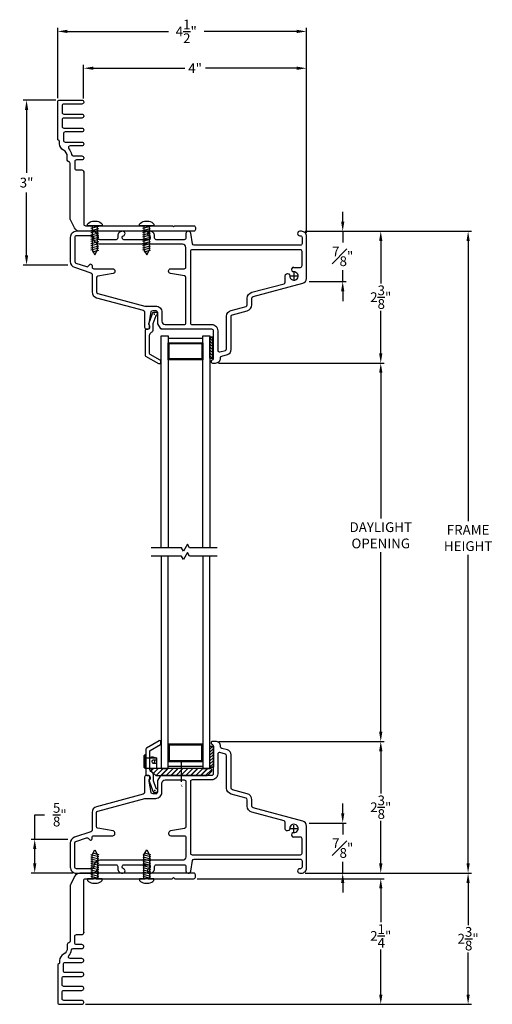
# Model space of a CAD drawing. Extents: x 137.9 to 155.9, y 16.6 to 44.8.
# Drawn here: x 144.3 to 152.7, y 27.2 to 44.8 of the extents above; entities that cross this region are included whole.
import ezdxf

# ---------------------------------------------------------------- set-up
doc = ezdxf.new("R2010")
doc.units = 0
doc.header["$LTSCALE"] = 0.3
doc.header["$MEASUREMENT"] = 0
doc.linetypes.add('PX6211$0$CENTER2', pattern=[1.125, 0.75, -0.125, 0.125, -0.125])
doc.linetypes.add('VA5028$0$CENTER', pattern=[2, 1.25, -0.25, 0.25, -0.25])
doc.styles.add('ARCHITECTURAL', font='simplex.shx')
doc.styles.add('VA5028$0$STANDARD', font='SIMPLEX.shx')
doc.dimstyles.new('DIM-MMSTACKED', dxfattribs={"dimscale": 0, "dimtxt": 0.125, "dimasz": 0.125, "dimexe": 0.063, "dimexo": 0.063, "dimgap": 0.07, "dimtad": 0, "dimtih": 1, "dimtoh": 1, "dimdec": 4, "dimzin": 4, "dimdsep": 46, "dimlunit": 4, "dimtxsty": 'ARCHITECTURAL', "dimcen": 0.02, "dimclrt": 7, "dimadec": 0, "dimazin": 0, "dimtfac": 0.75, "dimtdec": 4, "dimtmove": 2, "dimatfit": 3, "dimfxl": 0, "dimfrac": 1, "dimtolj": 1, "dimtzin": 4, "dimarcsym": 0})

# ---------------------------------------------------------------- blocks, each defined once
blk = doc.blocks.new('*D3')
at = {"color": 0, "lineweight": -2, "ltscale": 3.333333}
for p, q in [((147.832, 38.646), (150.799, 38.646)), ((150.736, 38.471), (150.736, 35.863)), ((150.736, 32.042), (150.736, 35.256)), ((147.84, 31.867), (150.799, 31.867))]:
    blk.add_line(p, q, dxfattribs=at)
at = {"color": 0, "ltscale": 3.333333}
for points in [[(150.707, 38.471), (150.766, 38.471), (150.736, 38.646)], [(150.707, 32.042), (150.766, 32.042), (150.736, 31.867)]]:
    blk.add_solid(points, dxfattribs=at)
at = {"layer": 'Defpoints', "color": 0, "ltscale": 3.333333}
for p in [(147.769, 38.646), (147.777, 31.867), (150.736, 31.867)]:
    blk.add_point(p, dxfattribs=at)
at = {"color": 7, "ltscale": 3.333333, "insert": (150.736, 35.793), "char_height": 0.175, "attachment_point": 2, "style": 'ARCHITECTURAL'}
blk.add_mtext('\\A1;DAYLIGHT\\POPENING', dxfattribs=at)
blk = doc.blocks.new('*D4')
at = {"color": 0, "lineweight": -2, "ltscale": 3.333333}
for p, q in [((147.84, 31.867), (150.799, 31.867)), ((150.736, 31.692), (150.736, 30.932)), ((150.736, 29.682), (150.736, 30.442)), ((149.388, 29.507), (150.799, 29.507))]:
    blk.add_line(p, q, dxfattribs=at)
at = {"color": 0, "ltscale": 3.333333}
for points in [[(150.707, 31.692), (150.766, 31.692), (150.736, 31.867)], [(150.707, 29.682), (150.766, 29.682), (150.736, 29.507)]]:
    blk.add_solid(points, dxfattribs=at)
at = {"layer": 'Defpoints', "color": 0, "ltscale": 3.333333}
for p in [(147.777, 31.867), (150.736, 31.867), (149.325, 29.507)]:
    blk.add_point(p, dxfattribs=at)
at = {"color": 7, "ltscale": 3.333333, "insert": (150.736, 30.687), "char_height": 0.175, "attachment_point": 5, "style": 'ARCHITECTURAL'}
blk.add_mtext('\\A1;2\\S3/8;"', dxfattribs=at)
blk = doc.blocks.new('*D5')
at = {"color": 0, "lineweight": -2, "ltscale": 3.333333}
for p, q in [((149.382, 41.006), (150.799, 41.006)), ((150.736, 40.831), (150.736, 40.071)), ((150.736, 38.821), (150.736, 39.581)), ((147.832, 38.646), (150.799, 38.646))]:
    blk.add_line(p, q, dxfattribs=at)
at = {"color": 0, "ltscale": 3.333333}
for points in [[(150.707, 40.831), (150.766, 40.831), (150.736, 41.006)], [(150.707, 38.821), (150.766, 38.821), (150.736, 38.646)]]:
    blk.add_solid(points, dxfattribs=at)
at = {"layer": 'Defpoints', "color": 0, "ltscale": 3.333333}
for p in [(149.319, 41.006), (150.736, 41.006), (147.769, 38.646)]:
    blk.add_point(p, dxfattribs=at)
at = {"color": 7, "ltscale": 3.333333, "insert": (150.736, 39.826), "char_height": 0.175, "attachment_point": 5, "style": 'ARCHITECTURAL'}
blk.add_mtext('\\A1;2\\S3/8;"', dxfattribs=at)
blk = doc.blocks.new('*D6')
at = {"color": 0, "lineweight": -2, "ltscale": 3.333333}
for p, q in [((149.382, 41.006), (152.363, 41.006)), ((152.3, 40.831), (152.3, 35.815)), ((152.3, 29.682), (152.3, 35.209)), ((149.388, 29.507), (152.363, 29.507))]:
    blk.add_line(p, q, dxfattribs=at)
at = {"color": 0, "ltscale": 3.333333}
for points in [[(152.271, 40.831), (152.329, 40.831), (152.3, 41.006)], [(152.271, 29.682), (152.329, 29.682), (152.3, 29.507)]]:
    blk.add_solid(points, dxfattribs=at)
at = {"layer": 'Defpoints', "color": 0, "ltscale": 3.333333}
for p in [(149.319, 41.006), (149.325, 29.507), (152.3, 29.507)]:
    blk.add_point(p, dxfattribs=at)
at = {"color": 7, "ltscale": 3.333333, "insert": (152.3, 35.512), "char_height": 0.175, "attachment_point": 5, "style": 'ARCHITECTURAL'}
blk.add_mtext('\\A1;FRAME\\PHEIGHT', dxfattribs=at)
blk = doc.blocks.new('*D7')
at = {"color": 0, "lineweight": -2, "ltscale": 3.333333}
for p, q in [((144.952, 43.389), (144.952, 44.651)), ((149.407, 40.981), (149.407, 44.651)), ((145.127, 44.588), (146.934, 44.588)), ((149.232, 44.588), (147.574, 44.588))]:
    blk.add_line(p, q, dxfattribs=at)
at = {"color": 0, "ltscale": 3.333333}
for points in [[(145.127, 44.617), (145.127, 44.559), (144.952, 44.588)], [(149.232, 44.617), (149.232, 44.559), (149.407, 44.588)]]:
    blk.add_solid(points, dxfattribs=at)
at = {"layer": 'Defpoints', "color": 0, "ltscale": 3.333333}
for p in [(149.407, 44.588), (144.952, 43.326), (149.407, 40.918)]:
    blk.add_point(p, dxfattribs=at)
at = {"color": 7, "ltscale": 3.333333, "insert": (147.254, 44.588), "char_height": 0.175, "attachment_point": 5, "style": 'ARCHITECTURAL'}
blk.add_mtext('\\A1;4\\S1/2;"', dxfattribs=at)
blk = doc.blocks.new('*D8')
at = {"color": 0, "lineweight": -2, "ltscale": 3.333333}
for p, q in [((150.055, 41.181), (150.055, 41.356)), ((149.382, 41.006), (150.118, 41.006)), ((150.055, 41.006), (150.055, 40.831)), ((150.055, 40.831), (150.055, 40.803)), ((150.055, 40.282), (150.055, 40.313)), ((150.055, 40.107), (150.055, 40.282)), ((149.452, 40.107), (150.118, 40.107)), ((150.055, 39.932), (150.055, 39.757))]:
    blk.add_line(p, q, dxfattribs=at)
at = {"color": 0, "ltscale": 3.333333}
for points in [[(150.026, 41.181), (150.084, 41.181), (150.055, 41.006)], [(150.026, 39.932), (150.084, 39.932), (150.055, 40.107)]]:
    blk.add_solid(points, dxfattribs=at)
at = {"layer": 'Defpoints', "color": 0, "ltscale": 3.333333}
for p in [(149.319, 41.006), (149.389, 40.107), (150.055, 40.107)]:
    blk.add_point(p, dxfattribs=at)
at = {"color": 7, "ltscale": 3.333333, "insert": (150.055, 40.558), "char_height": 0.175, "attachment_point": 5, "style": 'ARCHITECTURAL'}
blk.add_mtext('\\A1;{\\H1.000000x;\\S7#8;}"', dxfattribs=at)
blk = doc.blocks.new('*D9')
at = {"color": 0, "lineweight": -2, "ltscale": 3.333333}
for p, q in [((150.055, 30.58), (150.055, 30.755)), ((149.452, 30.405), (150.118, 30.405)), ((150.055, 30.405), (150.055, 30.23)), ((150.055, 30.23), (150.055, 30.201)), ((150.055, 29.682), (150.055, 29.711)), ((150.055, 29.507), (150.055, 29.682)), ((149.388, 29.507), (150.118, 29.507)), ((150.055, 29.332), (150.055, 29.157))]:
    blk.add_line(p, q, dxfattribs=at)
at = {"color": 0, "ltscale": 3.333333}
for points in [[(150.026, 30.58), (150.084, 30.58), (150.055, 30.405)], [(150.026, 29.332), (150.084, 29.332), (150.055, 29.507)]]:
    blk.add_solid(points, dxfattribs=at)
at = {"layer": 'Defpoints', "color": 0, "ltscale": 3.333333}
for p in [(149.389, 30.405), (150.055, 30.405), (149.325, 29.507)]:
    blk.add_point(p, dxfattribs=at)
at = {"color": 7, "ltscale": 3.333333, "insert": (150.055, 29.956), "char_height": 0.175, "attachment_point": 5, "style": 'ARCHITECTURAL'}
blk.add_mtext('\\A1;{\\H1.000000x;\\S7#8;}"', dxfattribs=at)
blk = doc.blocks.new('*X16')
at = {"color": 0}
for p, q in [((18.182, 6.038), (18.234, 6.09)), ((18.182, 5.985), (18.244, 6.047)), ((18.182, 5.932), (18.244, 5.994)), ((18.182, 5.879), (18.244, 5.941)), ((18.182, 5.826), (18.244, 5.888)), ((18.182, 5.773), (18.244, 5.835)), ((18.182, 5.72), (18.244, 5.782)), ((18.23, 5.715), (18.244, 5.729))]:
    blk.add_line(p, q, dxfattribs=at)
blk = doc.blocks.new('VA5028$0$CL')
at = {"style": 'VA5028$0$STANDARD'}
for s, p in [('C', (-0.038, 0.04)), ('L', (-0.009, 0.002))]:
    blk.add_text(s, height=0.075, dxfattribs=at).set_placement(p)
blk = doc.blocks.new('*D19')
at = {"color": 0, "lineweight": -2, "ltscale": 3.333333}
for p, q in [((144.541, 30.112), (144.541, 30.554)), ((144.541, 30.554), (144.716, 30.554)), ((145.135, 30.112), (144.478, 30.112)), ((144.541, 29.682), (144.541, 29.937)), ((145.224, 29.507), (144.478, 29.507))]:
    blk.add_line(p, q, dxfattribs=at)
at = {"color": 0, "ltscale": 3.333333}
for points in [[(144.512, 29.937), (144.57, 29.937), (144.541, 30.112)], [(144.512, 29.682), (144.57, 29.682), (144.541, 29.507)]]:
    blk.add_solid(points, dxfattribs=at)
at = {"layer": 'Defpoints', "color": 0, "ltscale": 3.333333}
for p in [(145.198, 30.112), (144.541, 29.507), (145.287, 29.507)]:
    blk.add_point(p, dxfattribs=at)
at = {"color": 7, "ltscale": 3.333333, "insert": (144.99, 30.554), "char_height": 0.175, "attachment_point": 5, "style": 'ARCHITECTURAL'}
blk.add_mtext('\\A1;\\S5/8;"', dxfattribs=at)
blk = doc.blocks.new('*D20')
at = {"color": 0, "lineweight": -2, "ltscale": 3.333333}
for p, q in [((147.45, 29.407), (150.799, 29.407)), ((150.736, 29.232), (150.736, 28.627)), ((150.736, 27.332), (150.736, 28.137)), ((145.45, 27.157), (150.799, 27.157))]:
    blk.add_line(p, q, dxfattribs=at)
at = {"color": 0, "ltscale": 3.333333}
for points in [[(150.707, 29.232), (150.766, 29.232), (150.736, 29.407)], [(150.707, 27.332), (150.766, 27.332), (150.736, 27.157)]]:
    blk.add_solid(points, dxfattribs=at)
at = {"layer": 'Defpoints', "color": 0, "ltscale": 3.333333}
for p in [(147.387, 29.407), (145.387, 27.157), (150.736, 27.157)]:
    blk.add_point(p, dxfattribs=at)
at = {"color": 7, "ltscale": 3.333333, "insert": (150.736, 28.382), "char_height": 0.175, "attachment_point": 5, "style": 'ARCHITECTURAL'}
blk.add_mtext('\\A1;2\\S1/4;"', dxfattribs=at)
blk = doc.blocks.new('*D21')
at = {"color": 0, "lineweight": -2, "ltscale": 3.333333}
for p, q in [((145.417, 43.384), (145.417, 43.991)), ((145.592, 43.928), (147.226, 43.928)), ((149.232, 43.928), (147.599, 43.928)), ((149.407, 40.979), (149.407, 43.991))]:
    blk.add_line(p, q, dxfattribs=at)
at = {"color": 0, "ltscale": 3.333333}
for points in [[(145.592, 43.957), (145.592, 43.899), (145.417, 43.928)], [(149.232, 43.957), (149.232, 43.899), (149.407, 43.928)]]:
    blk.add_solid(points, dxfattribs=at)
at = {"layer": 'Defpoints', "color": 0, "ltscale": 3.333333}
for p in [(149.407, 43.928), (145.417, 43.321), (149.407, 40.916)]:
    blk.add_point(p, dxfattribs=at)
at = {"color": 7, "ltscale": 3.333333, "insert": (147.412, 43.928), "char_height": 0.175, "attachment_point": 5, "style": 'ARCHITECTURAL'}
blk.add_mtext('\\A1;4"', dxfattribs=at)
blk = doc.blocks.new('*D25')
at = {"color": 0, "lineweight": -2, "ltscale": 3.333333}
for p, q in [((144.919, 43.356), (144.332, 43.356)), ((144.395, 43.181), (144.395, 42.053)), ((144.395, 40.576), (144.395, 41.704)), ((145.135, 40.401), (144.332, 40.401))]:
    blk.add_line(p, q, dxfattribs=at)
at = {"color": 0, "ltscale": 3.333333}
for points in [[(144.366, 43.181), (144.424, 43.181), (144.395, 43.356)], [(144.366, 40.576), (144.424, 40.576), (144.395, 40.401)]]:
    blk.add_solid(points, dxfattribs=at)
at = {"layer": 'Defpoints', "color": 0, "ltscale": 3.333333}
for p in [(144.395, 43.356), (144.982, 43.356), (145.198, 40.401)]:
    blk.add_point(p, dxfattribs=at)
at = {"color": 7, "ltscale": 3.333333, "insert": (144.395, 41.879), "char_height": 0.175, "attachment_point": 5, "style": 'ARCHITECTURAL'}
blk.add_mtext('\\A1;3"', dxfattribs=at)
blk = doc.blocks.new('#6_38_5 screw', base_point=(7.243, 6.63))
for p, q in [((7.113, 6.579), (7.113, 6.549)), ((7.113, 6.549), (7.373, 6.549)), ((7.312, 6.504), (7.174, 6.541)), ((7.193, 6.12), (7.193, 6.549)), ((7.282, 6.63), (7.204, 6.63)), ((7.312, 6.543), (7.289, 6.549)), ((7.293, 6.549), (7.293, 6.12)), ((7.373, 6.549), (7.373, 6.579)), ((7.312, 6.465), (7.174, 6.502)), ((7.312, 6.426), (7.174, 6.463)), ((7.312, 6.388), (7.174, 6.425)), ((7.312, 6.349), (7.174, 6.386)), ((7.312, 6.349), (7.174, 6.386)), ((7.312, 6.31), (7.174, 6.347)), ((7.312, 6.31), (7.174, 6.347)), ((7.312, 6.271), (7.174, 6.308)), ((7.312, 6.271), (7.174, 6.308)), ((7.287, 6.239), (7.174, 6.269)), ((7.312, 6.232), (7.174, 6.269)), ((7.312, 6.194), (7.174, 6.23)), ((7.312, 6.155), (7.174, 6.192)), ((7.312, 6.116), (7.174, 6.153)), ((7.287, 6.084), (7.174, 6.114)), ((7.243, 6.03), (7.193, 6.12)), ((7.293, 6.12), (7.243, 6.03))]:
    blk.add_line(p, q)
for centre, start, end in [((7.226, 6.483), 98.43, 139.57), ((7.26, 6.483), 40.43, 81.57)]:
    blk.add_arc(centre, 0.148, start, end)
blk = doc.blocks.new('*D27')
at = {"color": 0, "lineweight": -2, "ltscale": 3.333333}
for p, q in [((149.38, 29.507), (152.363, 29.507)), ((152.3, 29.332), (152.3, 28.577)), ((152.3, 27.332), (152.3, 28.087)), ((145.45, 27.157), (152.363, 27.157))]:
    blk.add_line(p, q, dxfattribs=at)
at = {"color": 0, "ltscale": 3.333333}
for points in [[(152.271, 29.332), (152.329, 29.332), (152.3, 29.507)], [(152.271, 27.332), (152.329, 27.332), (152.3, 27.157)]]:
    blk.add_solid(points, dxfattribs=at)
at = {"layer": 'Defpoints', "color": 0, "ltscale": 3.333333}
for p in [(149.317, 29.507), (145.387, 27.157), (152.3, 27.157)]:
    blk.add_point(p, dxfattribs=at)
at = {"color": 7, "ltscale": 3.333333, "insert": (152.3, 28.332), "char_height": 0.175, "attachment_point": 5, "style": 'ARCHITECTURAL'}
blk.add_mtext('\\A1;2\\S3/8;"', dxfattribs=at)

msp = doc.modelspace()

# ---------------------------------------------------------------- hatches: boundary and pattern name
at = {"linetype": 'Continuous'}
h = msp.add_hatch(dxfattribs=at)
h.set_pattern_fill('ANSI31', color=1, style=0)
h.set_pattern_definition([(45, (146.62408, 31.25667), (-0.088388, 0.088388), [])])
h.paths.add_polyline_path([(147.1691, 31.3817), (146.6541, 31.3817, 0.6681786), (146.6329, 31.3305), (146.7008, 31.2625, 0.1989124), (146.7149, 31.2567), (147.1691, 31.2567)])
h.paths.add_polyline_path([(147.7053, 31.3305, 0.6681786), (147.6841, 31.3817), (147.1691, 31.3817), (147.1691, 31.2567), (147.6232, 31.2567, 0.1989124), (147.6374, 31.2625)])

# ---------------------------------------------------------------- linework, layer by layer
at = {"color": 7, "linetype": 'Continuous'}
for points in [[(145.4174, 42.066), (145.4174, 42.076), (145.4174, 41.136, 0.4142136), (145.4474, 41.106), (145.5909, 41.106, -0.1989124), (145.6015, 41.1016), (145.6171, 41.086), (145.6327, 41.1016, -0.1989124), (145.6433, 41.106), (146.5199, 41.106, -0.1989124), (146.5305, 41.1016), (146.5461, 41.086), (146.5617, 41.1016, -0.1989124), (146.5723, 41.106), (146.9989, 41.106, -0.1989124), (147.0095, 41.1016), (147.0251, 41.086), (147.0407, 41.1016, -0.1989124), (147.0513, 41.106), (147.3874, 41.106, -0.4142136), (147.4174, 41.076), (147.4174, 41.036, -0.4142136), (147.3874, 41.006), (145.3505, 41.006, -0.2873108), (145.2515, 41.068), (145.1804, 41.2144, -0.1134065), (145.1774, 41.2275), (145.1774, 42.2236, 0.3799185), (145.151, 42.2534, -0.3799185), (145.1245, 42.2832), (145.1245, 42.3478, 0.2827444), (145.056, 42.4593, -0.2827444), (144.9874, 42.5709), (144.9874, 42.6041, 0.2932528), (144.9699, 42.6314, -0.2932528), (144.9524, 42.6586), (144.9524, 43.326, -0.4142136), (144.9824, 43.356), (145.3874, 43.356, -0.4142136), (145.4174, 43.326), (145.4174, 43.316, -0.4142136), (145.3874, 43.286), (145.0624, 43.286, 0.4142136), (145.0324, 43.256), (145.0324, 43.136, 0.4142136), (145.0624, 43.106), (145.3874, 43.106, -0.4142136), (145.4174, 43.076), (145.4174, 43.066, -0.4142136), (145.3874, 43.036), (145.0624, 43.036, 0.4142136), (145.0324, 43.006), (145.0324, 42.886, 0.4142136), (145.0624, 42.856), (145.3874, 42.856, -0.4142136), (145.4174, 42.826), (145.4174, 42.816, -0.4142136), (145.3874, 42.786), (145.0838, 42.786, 0.4142136), (145.0538, 42.756), (145.0538, 42.636, 0.4142136), (145.0838, 42.606), (145.3874, 42.606, -0.4142136), (145.4174, 42.576), (145.4174, 42.566, -0.4142136), (145.3874, 42.536), (145.1733, 42.536, 0.6513989), (145.1511, 42.4858, -0.1448169), (145.2018, 42.3811, 0.3671347), (145.2314, 42.356), (145.3874, 42.356, -0.4142136), (145.4174, 42.326), (145.4174, 42.316, -0.4142136), (145.3874, 42.286), (145.2874, 42.286, 0.4142136), (145.2574, 42.256), (145.2574, 42.136, 0.4142136), (145.2874, 42.106), (145.3874, 42.106, -0.4142136), (145.4174, 42.076)], [(146.6253, 39.1914, 0.2838209), (146.5921, 39.1378), (146.5921, 38.8231, 0.2679492), (146.6021, 38.8058), (146.7821, 38.7019, -0.2679492), (146.7921, 38.6846), (146.7921, 38.6499, -0.5773503), (146.7621, 38.6326), (146.5321, 38.7654, -0.2679492), (146.5221, 38.7827), (146.5221, 39.2344, -0.4142136), (146.5421, 39.2544), (146.5671, 39.2544, 0.4142136), (146.5971, 39.2844), (146.5971, 39.3244, -0.4403005), (146.5833, 39.3505), (146.6492, 39.5362, -0.3175396), (146.6821, 39.5594), (146.7021, 39.5594, -0.4142136), (146.7371, 39.5244, -0.374143), (146.707, 39.4898), (146.6571, 39.3493), (146.6571, 39.2444, -0.2838209), (146.624, 39.1908)], [(146.6337, 31.3212, -0.2838209), (146.6006, 31.3749), (146.6006, 31.6896, -0.2679492), (146.6106, 31.7069), (146.7906, 31.8108, 0.2679492), (146.8006, 31.8281), (146.8006, 31.8628, 0.5773503), (146.7706, 31.8801), (146.5406, 31.7473, 0.2679492), (146.5306, 31.73), (146.5306, 31.2782, 0.4142136), (146.5506, 31.2582), (146.5756, 31.2582, -0.4142136), (146.6056, 31.2282), (146.6056, 31.1882, 0.4403005), (146.5918, 31.1622), (146.6576, 30.9765, 0.3175396), (146.6906, 30.9532), (146.7106, 30.9532, 0.4142136), (146.7456, 30.9882, 0.374143), (146.7154, 31.0229), (146.6656, 31.1634), (146.6656, 31.2682, 0.2838209), (146.6325, 31.3219)], [(146.7206, 31.5317), (146.6631, 31.5317, 1), (146.6631, 31.4767), (146.6906, 31.4937), (146.6906, 31.5317)], [(145.4174, 28.4466), (145.4174, 28.4366), (145.4174, 29.3766, -0.4142136), (145.4474, 29.4066), (145.5909, 29.4066, 0.1989124), (145.6015, 29.411), (145.6171, 29.4266), (145.6327, 29.411, 0.1989124), (145.6433, 29.4066), (146.5199, 29.4066, 0.1989124), (146.5305, 29.411), (146.5461, 29.4266), (146.5617, 29.411, 0.1989124), (146.5723, 29.4066), (146.9989, 29.4066, 0.1989124), (147.0095, 29.411), (147.0251, 29.4266), (147.0407, 29.411, 0.1989124), (147.0513, 29.4066), (147.3874, 29.4066, 0.4142136), (147.4174, 29.4366), (147.4174, 29.4766, 0.4142136), (147.3874, 29.5066), (145.3505, 29.5066, 0.2873108), (145.2515, 29.4447), (145.1804, 29.2982, 0.1134065), (145.1774, 29.2851), (145.1774, 28.289, -0.3799185), (145.151, 28.2592, 0.3799185), (145.1245, 28.2294), (145.1245, 28.1649, -0.2827444), (145.056, 28.0533, 0.2827444), (144.9874, 27.9418), (144.9874, 27.9086, -0.2932528), (144.9699, 27.8813, 0.2932528), (144.9524, 27.854), (144.9524, 27.1866, 0.4142136), (144.9824, 27.1566), (145.3874, 27.1566, 0.4142136), (145.4174, 27.1866), (145.4174, 27.1966, 0.4142136), (145.3874, 27.2266), (145.0624, 27.2266, -0.4142136), (145.0324, 27.2566), (145.0324, 27.3766, -0.4142136), (145.0624, 27.4066), (145.3874, 27.4066, 0.4142136), (145.4174, 27.4366), (145.4174, 27.4466, 0.4142136), (145.3874, 27.4766), (145.0624, 27.4766, -0.4142136), (145.0324, 27.5066), (145.0324, 27.6266, -0.4142136), (145.0624, 27.6566), (145.3874, 27.6566, 0.4142136), (145.4174, 27.6866), (145.4174, 27.6966, 0.4142136), (145.3874, 27.7266), (145.0838, 27.7266, -0.4142136), (145.0538, 27.7566), (145.0538, 27.8766, -0.4142136), (145.0838, 27.9066), (145.3874, 27.9066, 0.4142136), (145.4174, 27.9366), (145.4174, 27.9466, 0.4142136), (145.3874, 27.9766), (145.1733, 27.9766, -0.6513989), (145.1511, 28.0268, 0.1448169), (145.2018, 28.1315, -0.3671347), (145.2314, 28.1566), (145.3874, 28.1566, 0.4142136), (145.4174, 28.1866), (145.4174, 28.1966, 0.4142136), (145.3874, 28.2266), (145.2874, 28.2266, -0.4142136), (145.2574, 28.2566), (145.2574, 28.3766, -0.4142136), (145.2874, 28.4066), (145.3874, 28.4066, 0.4142136), (145.4174, 28.4366)]]:
    msp.add_lwpolyline(points, format="xyb", dxfattribs=at)
at = {"linetype": 'Continuous'}
for points in [[(147.716, 38.6952, 0.3401399), (147.6974, 38.671, 0.4142136), (147.7224, 38.646), (147.7774, 38.646, 0.4142136), (147.8674, 38.736), (147.8674, 38.743, -0.3394543), (147.8897, 38.772), (147.9907, 38.7991, 0.3394543), (148.0574, 38.886), (148.0574, 39.483, -0.3394543), (148.0797, 39.512), (148.3459, 39.5833, 0.3394543), (148.4274, 39.6896), (148.4274, 39.8074, -0.3394543), (148.4497, 39.8364), (149.3407, 40.0751, 0.3394543), (149.4074, 40.1621), (149.4074, 40.916, 0.4142136), (149.3174, 41.006), (149.2874, 41.006, 0.4142136), (149.2474, 40.966), (149.2474, 40.966, 0.4142136), (149.2874, 40.926), (149.2974, 40.926, -0.4142136), (149.3274, 40.896), (149.3274, 40.786, -0.4142136), (149.2974, 40.756), (147.3967, 40.756, -0.3639702), (147.3671, 40.7808), (147.3333, 40.973, 0.3639702), (147.2939, 41.006), (147.2874, 41.006, 0.4142136), (147.2474, 40.966), (147.2474, 40.886, -0.4142136), (147.2174, 40.856), (146.7174, 40.856, -0.4142136), (146.6874, 40.886), (146.6874, 40.926, 0.4142136), (146.6074, 41.006), (146.5974, 41.006), (146.5974, 41.006, 0.4142136), (146.5574, 40.966), (146.5574, 40.966, 0.3380911), (146.5869, 40.9274, -0.3230988), (146.6074, 40.899), (146.6074, 40.886, -0.4142136), (146.5774, 40.856), (146.1374, 40.856, -0.4142136), (146.1074, 40.886), (146.1074, 40.899, -0.3230988), (146.128, 40.9274, 0.3380911), (146.1574, 40.966, 0.4142136), (146.1174, 41.006), (146.1074, 41.006, 0.4142136), (146.0274, 40.926), (146.0274, 40.886, -0.4142136), (145.9974, 40.856), (145.7071, 40.856, -0.4353108), (145.6772, 40.8882, 0.4353108), (145.5674, 41.006), (145.2874, 41.006, 0.4142136), (145.1774, 40.896), (145.1774, 40.4653, 0.3228228), (145.2527, 40.3609), (145.5469, 40.2629, -0.3228228), (145.5674, 40.2344), (145.5674, 39.9223, 0.3394543), (145.649, 39.816), (146.4852, 39.592, -0.3394543), (146.5074, 39.563), (146.5074, 39.286, 0.4142136), (146.5374, 39.256), (146.5724, 39.256, 0.4142136), (146.6024, 39.286), (146.6024, 39.301), (146.6024, 39.3054, 0.2762562), (146.5874, 39.331), (146.5874, 39.356), (146.6231, 39.5612, -0.3646335), (146.6527, 39.586), (146.7074, 39.586, -0.4142136), (146.7374, 39.556), (146.7374, 39.3641, 0.1316525), (146.7415, 39.3491), (146.7865, 39.271, 0.2679492), (146.8125, 39.256, -0.2679492), (146.7865, 39.271, 0.2679492), (146.8125, 39.256), (147.7074, 39.256, -0.4142136), (147.7374, 39.226), (147.7374, 38.7239, -0.3315105), (147.716, 38.6952)], [(145.5674, 40.3952), (145.5674, 40.366, 0.4142136), (145.5974, 40.336), (145.9374, 40.336, -0.4142136), (145.9774, 40.296), (145.9774, 40.2896, -0.3639702), (145.9444, 40.2502), (145.6722, 40.2022, 0.3639702), (145.6474, 40.1727), (145.6474, 39.9223, 0.3394543), (145.6697, 39.8933), (146.5142, 39.667, 0.0655435), (146.5219, 39.666), (146.7074, 39.666, -0.4142136), (146.8174, 39.556), (146.8174, 39.396, 0.4142136), (146.8774, 39.336), (147.2174, 39.336, 0.4142136), (147.2474, 39.366), (147.2474, 40.1762, 0.3639702), (147.2226, 40.2057), (146.9705, 40.2502, -0.3639702), (146.9374, 40.2896), (146.9374, 40.296, -0.4142136), (146.9774, 40.336), (147.2174, 40.336, 0.4142136), (147.2474, 40.366), (147.2474, 40.716, 0.4142136), (147.1874, 40.776), (145.7074, 40.776, -0.4142136), (145.5974, 40.886), (145.5974, 40.896, 0.4142136), (145.5674, 40.926), (145.2874, 40.926, 0.4142136), (145.2574, 40.896), (145.2574, 40.4653, 0.3228228), (145.278, 40.4368), (145.4697, 40.3729, 0.284079), (145.5004, 40.3802), (145.5306, 40.4104)], [(149.1757, 40.3607), (149.2974, 40.3607, 0.4142136), (149.3274, 40.3907), (149.3274, 40.646, 0.4142136), (149.2974, 40.676), (147.3574, 40.676, 0.4142136), (147.3274, 40.646), (147.3274, 39.366, 0.4142136), (147.3574, 39.336), (147.7074, 39.336, -0.4142136), (147.8174, 39.226), (147.8174, 38.8745, 0.4931454), (147.8552, 38.8456), (147.9552, 38.8724, 0.3394543), (147.9774, 38.9013), (147.9774, 39.483, -0.3394543), (148.059, 39.5893), (148.3252, 39.6606, 0.3394543), (148.3474, 39.6896), (148.3474, 39.8074, -0.3394543), (148.429, 39.9137), (149.0045, 40.0679, 0.3394543), (149.0268, 40.0969), (149.0268, 40.21, -1.0658196), (149.1064, 40.205, 2.5304129), (149.1755, 40.2808)], [(145.5674, 40.3929, 0.7063117), (145.5291, 40.4089)], [(149.1786, 40.3607, 1.0790171), (149.1818, 40.281)], [(147.716, 31.8175, -0.3315105), (147.7374, 31.7887), (147.7374, 31.2866, -0.4142136), (147.7074, 31.2566), (146.8125, 31.2566, 0.2679492), (146.7865, 31.2416, -0.2679492), (146.8125, 31.2566, 0.2679492), (146.7865, 31.2416), (146.7415, 31.1636, 0.1316525), (146.7374, 31.1486), (146.7374, 30.9566, -0.4142136), (146.7074, 30.9266), (146.6527, 30.9266, -0.3646335), (146.6231, 30.9515), (146.5874, 31.1566), (146.5874, 31.1816, 0.2762562), (146.6024, 31.2073), (146.6024, 31.2116), (146.6024, 31.2266, 0.4142136), (146.5724, 31.2566), (146.5374, 31.2566, 0.4142136), (146.5074, 31.2266), (146.5074, 30.9497, -0.3394543), (146.4852, 30.9207), (145.649, 30.6966, 0.3394543), (145.5674, 30.5904), (145.5674, 30.2783, -0.3228228), (145.5469, 30.2498), (145.2527, 30.1517, 0.3228228), (145.1774, 30.0474), (145.1774, 29.6166, 0.4142136), (145.2874, 29.5066), (145.5674, 29.5066, 0.4353108), (145.6772, 29.6245, -0.4353108), (145.7071, 29.6566), (145.9974, 29.6566, -0.4142136), (146.0274, 29.6266), (146.0274, 29.5866, 0.4142136), (146.1074, 29.5066), (146.1174, 29.5066, 0.4142136), (146.1574, 29.5466), (146.1574, 29.5466, 0.3380911), (146.128, 29.5852, -0.3230988), (146.1074, 29.6137), (146.1074, 29.6266, -0.4142136), (146.1374, 29.6566), (146.5774, 29.6566, -0.4142136), (146.6074, 29.6266), (146.6074, 29.6137, -0.3230988), (146.5869, 29.5852, 0.3380911), (146.5574, 29.5466), (146.5574, 29.5466, 0.4142136), (146.5974, 29.5066), (146.5974, 29.5066), (146.6074, 29.5066, 0.4142136), (146.6874, 29.5866), (146.6874, 29.6266, -0.4142136), (146.7174, 29.6566), (147.2174, 29.6566, -0.4142136), (147.2474, 29.6266), (147.2474, 29.5466, 0.4142136), (147.2874, 29.5066), (147.2939, 29.5066, 0.3639702), (147.3333, 29.5397), (147.3671, 29.7319, -0.3639702), (147.3967, 29.7566), (149.2974, 29.7566, -0.4142136), (149.3274, 29.7266), (149.3274, 29.6166, -0.4142136), (149.2974, 29.5866), (149.2874, 29.5866, 0.4142136), (149.2474, 29.5466), (149.2474, 29.5466, 0.4142136), (149.2874, 29.5066), (149.3174, 29.5066, 0.4142136), (149.4074, 29.5966), (149.4074, 30.3506, 0.3394543), (149.3407, 30.4375), (148.4497, 30.6763, -0.3394543), (148.4274, 30.7053), (148.4274, 30.8231, 0.3394543), (148.3459, 30.9293), (148.0797, 31.0007, -0.3394543), (148.0574, 31.0297), (148.0574, 31.6267, 0.3394543), (147.9907, 31.7136), (147.8897, 31.7407, -0.3394543), (147.8674, 31.7697), (147.8674, 31.7766, 0.4142136), (147.7774, 31.8666), (147.7224, 31.8666, 0.4142136), (147.6974, 31.8416), (147.6974, 31.8416, 0.3401399), (147.716, 31.8175)], [(149.1755, 30.2319, 2.5304129), (149.1064, 30.3077, -1.0658196), (149.0268, 30.3026), (149.0268, 30.4158, 0.3394543), (149.0045, 30.4448), (148.429, 30.599, -0.3394543), (148.3474, 30.7053), (148.3474, 30.8231, 0.3394543), (148.3252, 30.8521), (148.059, 30.9234, -0.3394543), (147.9774, 31.0297), (147.9774, 31.6113, 0.3394543), (147.9552, 31.6403), (147.8552, 31.6671, 0.4931454), (147.8174, 31.6381), (147.8174, 31.2866, -0.4142136), (147.7074, 31.1766), (147.3574, 31.1766, 0.4142136), (147.3274, 31.1466), (147.3274, 29.8666, 0.4142136), (147.3574, 29.8366), (149.2974, 29.8366, 0.4142136), (149.3274, 29.8666), (149.3274, 30.1219, 0.4142136), (149.2974, 30.1519), (149.1757, 30.1519)], [(145.5674, 30.1174), (145.5674, 30.1466, -0.4142136), (145.5974, 30.1766), (145.9374, 30.1766, 0.4142136), (145.9774, 30.2166), (145.9774, 30.2231, 0.3639702), (145.9444, 30.2625), (145.6722, 30.3105, -0.3639702), (145.6474, 30.34), (145.6474, 30.5904, -0.3394543), (145.6697, 30.6193), (146.5142, 30.8456, -0.0655435), (146.5219, 30.8466), (146.7074, 30.8466, 0.4142136), (146.8174, 30.9566), (146.8174, 31.1166, -0.4142136), (146.8774, 31.1766), (147.2174, 31.1766, -0.4142136), (147.2474, 31.1466), (147.2474, 30.3365, -0.3639702), (147.2226, 30.3069), (146.9705, 30.2625, 0.3639702), (146.9374, 30.2231), (146.9374, 30.2166, 0.4142136), (146.9774, 30.1766), (147.2174, 30.1766, -0.4142136), (147.2474, 30.1466), (147.2474, 29.7966, -0.4142136), (147.1874, 29.7366), (145.7074, 29.7366, 0.4142136), (145.5974, 29.6266), (145.5974, 29.6166, -0.4142136), (145.5674, 29.5866), (145.2874, 29.5866, -0.4142136), (145.2574, 29.6166), (145.2574, 30.0474, -0.3228228), (145.278, 30.0758), (145.4697, 30.1397, -0.284079), (145.5004, 30.1325), (145.5306, 30.1023)], [(149.1818, 30.2316, 1.0790171), (149.1786, 30.1519)], [(145.5291, 30.1038, 0.7063117), (145.5674, 30.1198)]]:
    msp.add_lwpolyline(points, format="xyb", dxfattribs=at)
for points in [[(146.1174, 41.006), (146.1174, 41.006)], [(146.1574, 40.966), (146.1574, 40.966)], [(146.0274, 40.916), (146.0274, 40.916)], [(146.1074, 40.896), (146.1074, 40.896)], [(147.6974, 38.671), (147.6974, 38.671)], [(146.0274, 29.5966), (146.0274, 29.5966)], [(146.1074, 29.6166), (146.1074, 29.6166)], [(146.1174, 29.5066), (146.1174, 29.5066)]]:
    msp.add_lwpolyline(points, dxfattribs=at)
at = {"color": 6, "linetype": 'PX6211$0$CENTER2'}
for points in [[(149.1814, 40.2657), (149.1814, 40.1448)], [(149.1167, 40.206), (149.2457, 40.206)], [(146.6718, 39.5244), (146.6929, 39.5244)], [(146.6821, 39.5351), (146.6821, 39.5126)], [(146.6803, 30.9882), (146.7014, 30.9882)], [(146.6906, 30.9776), (146.6906, 31)], [(149.1814, 30.247), (149.1814, 30.3679)], [(149.1167, 30.3066), (149.2457, 30.3066)]]:
    msp.add_lwpolyline(points, dxfattribs=at)
at = {"color": 8, "linetype": 'Continuous'}
for points in [[(146.803, 35.3364), (146.803, 39.131), (146.928, 39.131), (146.928, 35.3364)], [(146.928, 39.091), (147.553, 39.091)], [(147.553, 35.3364), (147.553, 39.131), (147.678, 39.131), (147.678, 35.3364)], [(146.803, 35.1864), (146.803, 31.3817), (146.928, 31.3817), (146.928, 35.1864)], [(147.553, 35.1864), (147.553, 31.3817), (147.678, 31.3817), (147.678, 35.1864)], [(146.928, 31.4217), (147.553, 31.4217)]]:
    msp.add_lwpolyline(points, dxfattribs=at)
for points in [[(146.928, 38.7041), (146.928, 39.006), (147.553, 39.006), (147.553, 38.7041)], [(146.948, 38.7241), (146.948, 38.9961), (147.533, 38.9961), (147.533, 38.7241)], [(147.553, 31.8187), (146.928, 31.8187), (146.928, 31.5067), (147.553, 31.5067)], [(147.533, 31.7987), (146.948, 31.7987), (146.948, 31.5267), (147.533, 31.5267)]]:
    msp.add_lwpolyline(points, close=True, dxfattribs=at)
at = {"color": 7, "linetype": 'Continuous'}
for points in [[(147.6696, 39.107), (147.6696, 38.732), (147.7316, 38.732), (147.7316, 39.107), (147.6696, 39.107), (147.7196, 39.107)], [(147.678, 31.4057), (147.678, 31.7807), (147.74, 31.7807), (147.74, 31.4057), (147.678, 31.4057), (147.728, 31.4057)], [(146.6206, 31.5717), (146.6322, 31.5967), (146.7206, 31.5717), (146.7206, 31.3817), (146.5189, 31.3817), (146.5189, 31.6317), (146.4956, 31.6083), (146.4956, 31.405), (146.5189, 31.3817), (146.5189, 31.6317), (146.5306, 31.6317), (146.5306, 31.3817), (146.5306, 31.5717), (146.7206, 31.5717)], [(146.6631, 31.4767), (146.7206, 31.4767)]]:
    msp.add_lwpolyline(points, dxfattribs=at)
at = {"color": 8}
for points in [[(147.8081, 35.3364), (147.3129, 35.3364), (147.277, 35.3986), (147.2041, 35.2741), (147.1681, 35.3364), (146.6236, 35.3364)], [(147.8081, 35.1864), (147.3129, 35.1864), (147.277, 35.2486), (147.2041, 35.1241), (147.1681, 35.1864), (146.6236, 35.1864)]]:
    msp.add_lwpolyline(points, dxfattribs=at)
at = {"color": 6, "linetype": 'VA5028$0$CENTER'}
msp.add_lwpolyline([(147.1691, 31.1411), (147.1691, 31.5042)], dxfattribs=at)
at = {"color": 7, "linetype": 'Continuous'}
msp.add_lwpolyline([(146.6329, 31.3305), (146.7008, 31.2625, 0.1989124), (146.7149, 31.2567), (147.6232, 31.2567, 0.1989124), (147.6374, 31.2625), (147.7053, 31.3305, 0.6681786), (147.6841, 31.3817), (146.6541, 31.3817, 0.6681786)], format="xyb", close=True, dxfattribs=at)
at = {"color": 1}
for points in [[(146.6257, 31.342), (146.6653, 31.3817)], [(146.6677, 31.2956), (146.7537, 31.3817)], [(146.7171, 31.2567), (146.8421, 31.3817)], [(146.8055, 31.2567), (146.9305, 31.3817)], [(146.8939, 31.2567), (147.0189, 31.3817)], [(146.9823, 31.2567), (147.1073, 31.3817)], [(147.0706, 31.2567), (147.1956, 31.3817)], [(147.159, 31.2567), (147.284, 31.3817)], [(147.2474, 31.2567), (147.3724, 31.3817)], [(147.3358, 31.2567), (147.4608, 31.3817)], [(147.4242, 31.2567), (147.5492, 31.3817)], [(147.5126, 31.2567), (147.6376, 31.3817)], [(147.601, 31.2567), (147.7104, 31.3661)]]:
    msp.add_lwpolyline(points, dxfattribs=at)

# ---------------------------------------------------------------- block references
at = {"ltscale": 3.333333, "extrusion": (0, 0, -1), "zscale": -1}
for p in [(-145.6171, 41.1864), (-146.5461, 41.1864)]:
    msp.add_blockref('#6_38_5 screw', p, dxfattribs=at)
at = {"color": 1, "linetype": 'Continuous', "extrusion": (0, 0, -1), "zscale": -1, "rotation": 180}
msp.add_blockref('*X16', (-129.4872, 44.8217), dxfattribs=at)
at = {"color": 1, "linetype": 'Continuous'}
msp.add_blockref('*X16', (129.4956, 25.691), dxfattribs=at)
at = {"color": 6, "linetype": 'VA5028$0$CENTER', "xscale": 0.5, "yscale": 0.5, "zscale": 0.5}
msp.add_blockref('VA5028$0$CL', (147.1715, 31.0487), dxfattribs=at)
at = {"ltscale": 3.333333, "extrusion": (0, 0, -1), "xscale": -1, "zscale": -1, "rotation": 180}
for p in [(-145.6171, 29.3262), (-146.5461, 29.3262)]:
    msp.add_blockref('#6_38_5 screw', p, dxfattribs=at)

# ---------------------------------------------------------------- dimensions: what is measured, and where the dimension line sits
at = {"ltscale": 3.333333}
dim = msp.add_linear_dim(base=(149.4074, 44.5877), p1=(144.9524, 43.326), p2=(149.4074, 40.918), dimstyle='DIM-MMSTACKED', override={"dimscale": 1, "dimtxt": 0.175, "dimasz": 0.175, "dimdec": 3, "dimpost": '\\X', "dimtfac": 1, "dimtmove": 0, "dimtzin": 0}, dxfattribs=at)
dim.commit()
dim.dimension.update_dxf_attribs({"geometry": '*D7', "text_midpoint": (147.2544, 44.5877), "dimtype": 160})
dim = msp.add_linear_dim(base=(149.4074, 43.9282), p1=(145.4174, 43.321), p2=(149.4074, 40.916), dimstyle='DIM-MMSTACKED', override={"dimscale": 1, "dimtxt": 0.175, "dimasz": 0.175, "dimdec": 3, "dimpost": '\\X', "dimtfac": 1, "dimtmove": 0, "dimtzin": 0}, dxfattribs=at)
dim.commit()
dim.dimension.update_dxf_attribs({"geometry": '*D21', "text_midpoint": (147.4124, 43.9282)})
for base, p1, p2, picture, middle in [((144.395, 43.356), (145.1982, 40.401), (144.9824, 43.356), '*D25', (144.395, 41.8785)), ((150.7364, 41.006), (147.769, 38.646), (149.3194, 41.006), '*D5', (150.7364, 39.826)), ((152.3003, 27.1566), (149.3174, 29.5066), (145.3874, 27.1566), '*D27', (152.3003, 28.3316))]:
    dim = msp.add_linear_dim(base=base, p1=p1, p2=p2, angle=90, dimstyle='DIM-MMSTACKED', override={"dimscale": 1, "dimtxt": 0.175, "dimasz": 0.175, "dimdec": 3, "dimpost": '\\X', "dimtfac": 1, "dimtmove": 0, "dimtzin": 0}, dxfattribs=at)
    dim.commit()
    dim.dimension.update_dxf_attribs({"geometry": picture, "text_midpoint": middle})
for base, p1, p2, picture, middle in [((150.055, 40.1073), (149.3194, 41.006), (149.3888, 40.1073), '*D8', (150.055, 40.5578)), ((150.7364, 31.8666), (149.3253, 29.5066), (147.7774, 31.8666), '*D4', (150.7364, 30.6866)), ((144.5413, 29.5066), (145.1982, 30.1117), (145.2874, 29.5066), '*D19', (144.9904, 30.5545)), ((150.055, 30.4054), (149.3253, 29.5066), (149.3888, 30.4054), '*D9', (150.055, 29.956)), ((150.7364, 27.1566), (147.3874, 29.4066), (145.3874, 27.1566), '*D20', (150.7364, 28.3817))]:
    dim = msp.add_linear_dim(base=base, p1=p1, p2=p2, angle=90, dimstyle='DIM-MMSTACKED', override={"dimscale": 1, "dimtxt": 0.175, "dimasz": 0.175, "dimdec": 3, "dimpost": '\\X', "dimtfac": 1, "dimtmove": 0, "dimtzin": 0}, dxfattribs=at)
    dim.commit()
    dim.dimension.update_dxf_attribs({"geometry": picture, "text_midpoint": middle, "dimtype": 160})
for base, p1, p2, text, picture, middle in [((152.3003, 29.5066), (149.3194, 41.006), (149.3253, 29.5066), 'FRAME\\PHEIGHT', '*D6', (152.3003, 35.5121)), ((150.7364, 31.8666), (147.769, 38.646), (147.7774, 31.8666), 'DAYLIGHT\\POPENING', '*D3', (150.7364, 35.5597))]:
    dim = msp.add_linear_dim(base=base, p1=p1, p2=p2, angle=90, text=text, dimstyle='DIM-MMSTACKED', override={"dimscale": 1, "dimtxt": 0.175, "dimasz": 0.175, "dimdec": 3, "dimpost": '\\X', "dimtfac": 1, "dimtmove": 0, "dimtzin": 0}, dxfattribs=at)
    dim.commit()
    dim.dimension.update_dxf_attribs({"geometry": picture, "text_midpoint": middle, "dimtype": 160})

doc.saveas('drawing.dxf')
